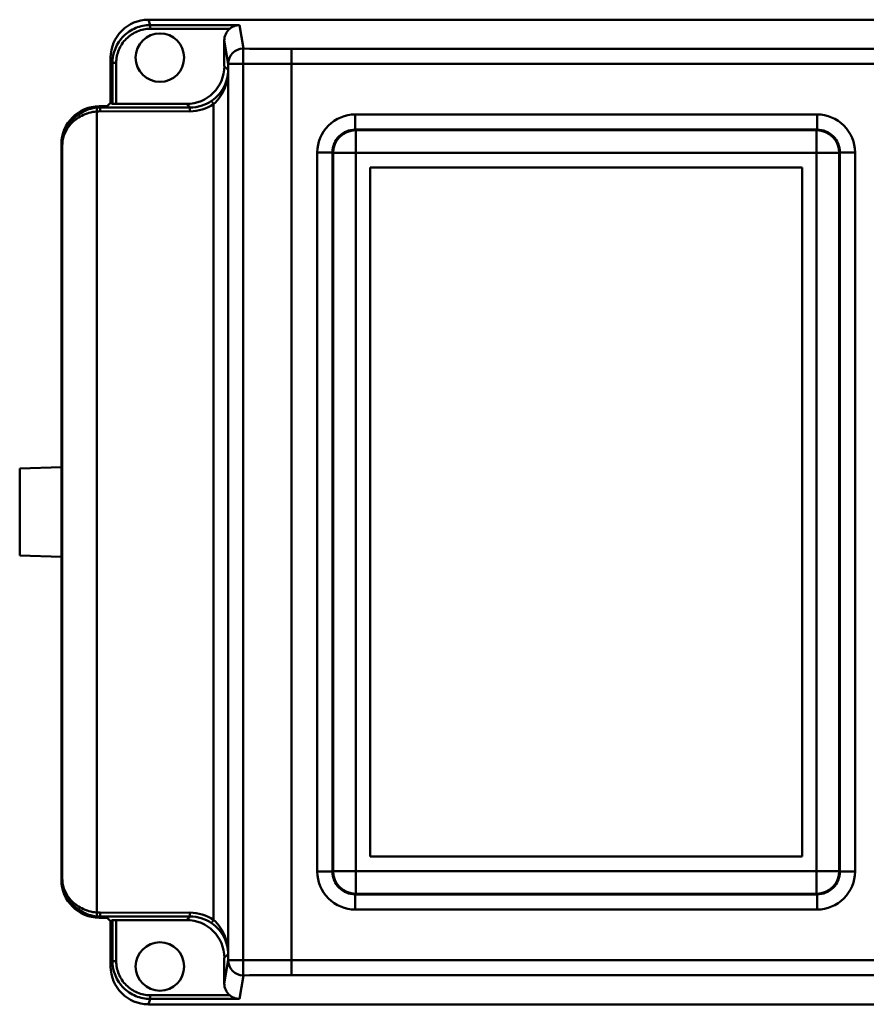
# Model space of a CAD drawing. Units: millimetres. Extents: x -516 to 1559, y -13 to 687.
# Drawn here: x -185 to -73, y 114 to 244 of the extents above; entities that cross this region are included whole.
import ezdxf

# ---------------------------------------------------------------- set-up
doc = ezdxf.new("R2010")
doc.units = ezdxf.units.MM
doc.header["$LTSCALE"] = 32.67
doc.layers.add('AM_0 ( Kontur 0.5 )', color=7, linetype='CONTINUOUS', lineweight=50)

msp = doc.modelspace()

# ---------------------------------------------------------------- linework, layer by layer
at = {"layer": 'AM_0 ( Kontur 0.5 )'}
for p, q in [((-44.8, 243.76), (-167.8, 243.76)), ((-167.8, 243.76), (-167.57, 243.06)), ((-155.81, 243.06), (-167.57, 243.06)), ((-167.57, 242.56), (-167.57, 243.06)), ((-157.09, 242.56), (-167.57, 242.56)), ((-155.81, 243.06), (-155.29, 239.94)), ((-157.8, 241.03), (-157.29, 237.94)), ((-157.8, 241.03), (-157.8, 237.64)), ((-71.59, 239.93), (-148.94, 239.93)), ((-148.94, 237.94), (-148.94, 239.93)), ((-172.8, 238.76), (-172.8, 232.77)), ((-172.8, 238.76), (-172.56, 238.05)), ((-172.06, 238.05), (-172.56, 238.05)), ((-172.56, 238.05), (-172.56, 232.65)), ((-172.06, 238.05), (-172.06, 232.64)), ((-157.29, 119.59), (-157.29, 237.94)), ((-155.33, 237.94), (-157.29, 237.94)), ((-148.94, 237.94), (-155.33, 237.94)), ((-155.33, 119.59), (-155.33, 237.94)), ((-71.59, 237.94), (-148.94, 237.94)), ((-148.94, 119.59), (-148.94, 237.94)), ((-157.8, 237.64), (-157.3, 237.14)), ((-157.3, 237.14), (-157.3, 120.39)), ((-173.24, 232.33), (-172.8, 232.77)), ((-172.56, 232.65), (-172.8, 232.77)), ((-174.61, 125.88), (-174.61, 231.65)), ((-173.24, 232.33), (-174.3, 232.33)), ((-174.14, 232.17), (-174.3, 232.33)), ((-174.18, 231.67), (-162.34, 231.66)), ((-172.06, 232.64), (-162.8, 232.64)), ((-162.32, 232.16), (-162.8, 232.64)), ((-159.22, 232.62), (-159.22, 124.91)), ((-79.57, 231.25), (-140.53, 231.25)), ((-140.53, 231.25), (-140.53, 229.25)), ((-79.57, 231.25), (-79.57, 229.25)), ((-79.57, 229.25), (-140.53, 229.25)), ((-140.45, 229.17), (-140.53, 229.25)), ((-79.65, 229.17), (-140.45, 229.17)), ((-140.45, 229.17), (-140.45, 226.17)), ((-79.65, 229.17), (-79.57, 229.25)), ((-79.65, 226.17), (-79.65, 229.17)), ((-179.3, 227.33), (-179.3, 130.2)), ((-179.18, 227.21), (-179.3, 227.33)), ((-179.18, 130.32), (-179.18, 227.21)), ((-145.53, 226.25), (-145.53, 131.28)), ((-145.53, 226.25), (-143.53, 226.25)), ((-143.53, 226.25), (-143.53, 131.28)), ((-143.45, 226.17), (-143.53, 226.25)), ((-76.65, 226.17), (-76.57, 226.25)), ((-76.57, 131.28), (-76.57, 226.25)), ((-74.57, 226.25), (-76.57, 226.25)), ((-74.57, 131.28), (-74.57, 226.25)), ((-143.45, 226.17), (-143.45, 131.36)), ((-140.45, 226.17), (-143.45, 226.17)), ((-140.45, 226.17), (-140.45, 131.36)), ((-79.65, 226.17), (-140.45, 226.17)), ((-79.65, 131.36), (-79.65, 226.17)), ((-76.65, 226.17), (-79.65, 226.17)), ((-76.65, 131.36), (-76.65, 226.17)), ((-81.54, 224.27), (-138.56, 224.27)), ((-138.56, 224.27), (-138.56, 133.26)), ((-138.56, 224.27), (-138.55, 224.26)), ((-81.55, 224.26), (-138.55, 224.26)), ((-138.55, 224.26), (-138.55, 133.26)), ((-81.54, 224.27), (-81.55, 224.26)), ((-81.55, 133.26), (-81.55, 224.26)), ((-81.54, 133.26), (-81.54, 224.27)), ((-184.8, 184.52), (-179.3, 184.67)), ((-184.8, 184.52), (-184.8, 173.01)), ((-184.8, 173.01), (-179.3, 172.86)), ((-138.56, 133.26), (-81.54, 133.26)), ((-138.56, 133.26), (-138.55, 133.26)), ((-138.55, 133.26), (-81.55, 133.26)), ((-81.54, 133.26), (-81.55, 133.26)), ((-143.45, 131.36), (-143.53, 131.28)), ((-143.45, 131.36), (-140.45, 131.36)), ((-140.45, 131.36), (-79.65, 131.36)), ((-140.45, 131.36), (-140.45, 128.36)), ((-79.65, 128.36), (-79.65, 131.36)), ((-79.65, 131.36), (-76.65, 131.36)), ((-76.65, 131.36), (-76.57, 131.28)), ((-179.3, 130.2), (-179.18, 130.32)), ((-145.53, 131.28), (-143.53, 131.28)), ((-74.57, 131.28), (-76.57, 131.28)), ((-140.45, 128.36), (-140.53, 128.28)), ((-140.53, 128.28), (-79.57, 128.28)), ((-140.53, 126.28), (-140.53, 128.28)), ((-140.45, 128.36), (-79.65, 128.36)), ((-79.65, 128.36), (-79.57, 128.28)), ((-79.57, 126.28), (-79.57, 128.28)), ((-140.53, 126.28), (-79.57, 126.28)), ((-174.3, 125.2), (-174.14, 125.36)), ((-173.24, 125.2), (-174.3, 125.2)), ((-174.18, 125.86), (-162.34, 125.87)), ((-172.8, 124.76), (-173.24, 125.2)), ((-172.56, 124.88), (-172.8, 124.76)), ((-172.56, 124.88), (-172.56, 119.48)), ((-172.06, 124.89), (-172.06, 119.48)), ((-172.06, 124.89), (-162.8, 124.89)), ((-162.32, 125.37), (-162.8, 124.89)), ((-172.8, 118.77), (-172.8, 124.76)), ((-157.3, 120.39), (-157.8, 119.89)), ((-157.8, 116.5), (-157.8, 119.89)), ((-172.56, 119.48), (-172.8, 118.77)), ((-172.06, 119.48), (-172.56, 119.48)), ((-157.29, 119.59), (-157.8, 116.5)), ((-157.29, 119.59), (-155.33, 119.59)), ((-155.33, 119.59), (-148.94, 119.59)), ((-148.94, 119.59), (-71.59, 119.59)), ((-148.94, 119.59), (-148.94, 117.6)), ((-155.29, 117.59), (-155.81, 114.47)), ((-148.94, 117.6), (-71.59, 117.6)), ((-167.57, 114.47), (-167.8, 113.76)), ((-167.57, 114.97), (-167.57, 114.47)), ((-167.57, 114.97), (-157.09, 114.97)), ((-167.57, 114.47), (-155.81, 114.47)), ((-44.8, 113.76), (-167.8, 113.76))]:
    msp.add_line(p, q, dxfattribs=at)
for centre, radius, start, end in [((-166.3, 238.76), 3.2, 0, 180), ((-155.29, 237.94), 2, 89.9908, 179.9275), ((-166.3, 238.76), 3.2, 180, 0), ((-162.32, 237.16), 5, 269.9701, 304.4191), ((-174.14, 227.16), 5.01, 89.9633, 95.444), ((-174.19, 227.15), 4.52, 89.958, 95.4291), ((-162.34, 237.18), 5.52, 269.9701, 304.3711), ((-140.53, 226.25), 5, 89.9991, 180.0009), ((-79.57, 226.25), 5, 359.9991, 90.0009), ((-140.53, 226.25), 3, 89.9944, 180.0057), ((-140.45, 226.17), 3, 90.0053, 179.9947), ((-79.65, 226.17), 3, 0.0053, 89.9947), ((-79.57, 226.25), 3, 359.9944, 90.0057), ((-140.45, 131.36), 3, 180.0053, 269.9947), ((-79.65, 131.36), 3, 270.0053, 359.9947), ((-140.53, 131.28), 5, 179.9991, 270.0009), ((-140.53, 131.28), 3, 179.9944, 270.0057), ((-79.57, 131.28), 5, 269.9991, 0.0009), ((-79.57, 131.28), 3, 269.9944, 0.0057), ((-174.14, 130.37), 5.01, 264.556, 270.0367), ((-174.19, 130.39), 4.52, 264.5706, 270.0418), ((-162.34, 120.35), 5.52, 55.6289, 90.0299), ((-162.32, 120.37), 5, 55.5809, 90.0299), ((-166.3, 118.76), 3.2, 0, 180), ((-166.3, 118.76), 3.2, 180, 0), ((-155.29, 119.59), 2, 180.0724, 270.0092)]:
    msp.add_arc(centre, radius, start, end, dxfattribs=at)
for centre, major_axis, ratio, start_param, end_param in [((-167.8, 238.76), (-1.58, 4.75), 0.998478, -0.32105, 1.248833), ((-155.8, 241.03), (-0.33, 1.98), 0.998592, 0.537948, 1.405563), ((-162.8, 237.64), (-3.54, 3.54), 0.999924, 2.356233, 3.926953), ((-174.3, 227.33), (-3.54, 3.54), 0.999924, -0.78536, 0.78536), ((-172.06, 232.65), (0.5, 0), 0.008727, -3.124139, -1.570796), ((-174.3, 130.2), (3.54, 3.54), 0.999924, -3.926953, -2.356233), ((-172.06, 124.88), (0.5, 0), 0.008727, 1.570796, 3.124139), ((-162.8, 119.89), (-3.54, -3.54), 0.999924, 2.356233, 3.926953), ((-167.8, 118.77), (1.58, 4.75), 0.998478, -4.390425, -2.820542), ((-155.8, 116.5), (0.33, 1.98), 0.998592, -4.547156, -3.679541)]:
    msp.add_ellipse(centre, major_axis=major_axis, ratio=ratio, start_param=start_param, end_param=end_param, dxfattribs=at)
for points, knots in [([(-167.57, 243.06), (-167.89, 243.06), (-168.55, 242.99), (-169.49, 242.7), (-170.36, 242.24), (-171.12, 241.61), (-171.75, 240.85), (-172.21, 239.98), (-172.5, 239.04), (-172.56, 238.38), (-172.56, 238.05)], [0, 0, 0, 0, 0.125001, 0.25, 0.375, 0.500001, 0.625001, 0.75, 0.874999, 1, 1, 1, 1]), ([(-167.57, 242.56), (-167.86, 242.56), (-168.45, 242.5), (-169.3, 242.24), (-170.08, 241.82), (-170.77, 241.26), (-171.33, 240.57), (-171.75, 239.79), (-172.01, 238.94), (-172.06, 238.35), (-172.06, 238.05)], [0, 0, 0, 0, 0.125, 0.249999, 0.374999, 0.499998, 0.624998, 0.749998, 0.874998, 1, 1, 1, 1]), ([(-155.81, 243.06), (-156.03, 243.05), (-156.5, 242.96), (-156.91, 242.71), (-157.09, 242.56)], [0, 0, 0, 0, 0.483469, 1, 1, 1, 1]), ([(-155.29, 239.94), (-155.29, 239.92), (-155.3, 239.86), (-155.3, 239.73), (-155.31, 239.55), (-155.32, 239.3), (-155.32, 239.01), (-155.33, 238.55), (-155.33, 238.19), (-155.33, 237.94)], [0, 0, 0, 0, 0.028124, 0.090969, 0.18641, 0.311043, 0.460404, 0.629137, 1, 1, 1, 1]), ([(-159.49, 233.04), (-159.12, 233.29), (-158.48, 233.87), (-157.79, 234.91), (-157.39, 236.01), (-157.3, 236.77), (-157.3, 237.14)], [0, 0, 0, 0, 0.276845, 0.53185, 0.770067, 1, 1, 1, 1]), ([(-159.22, 232.62), (-158.89, 232.92), (-158.3, 233.58), (-157.71, 234.73), (-157.37, 235.92), (-157.3, 236.74), (-157.3, 237.14)], [0, 0, 0, 0, 0.265324, 0.517834, 0.761125, 1, 1, 1, 1]), ([(-159.49, 233.04), (-159.49, 233.04), (-159.49, 233.03), (-159.49, 233.03), (-159.48, 233.01), (-159.47, 232.99), (-159.45, 232.96), (-159.41, 232.91), (-159.37, 232.85), (-159.33, 232.78), (-159.28, 232.7), (-159.24, 232.65), (-159.22, 232.62)], [0, 0, 0, 0, 0.006565, 0.022081, 0.046718, 0.080295, 0.173034, 0.296954, 0.44752, 0.619171, 0.805649, 1, 1, 1, 1]), ([(-179.18, 227.21), (-179.17, 227.75), (-178.98, 228.87), (-178.27, 230.14), (-177.42, 231), (-176.62, 231.56), (-175.67, 231.97), (-174.97, 232.11), (-174.62, 232.15)], [0, 0, 0, 0, 0.221902, 0.455412, 0.580714, 0.713255, 0.853511, 1, 1, 1, 1]), ([(-179.18, 227.21), (-179.18, 227.45), (-179.13, 227.94), (-178.91, 228.67), (-178.56, 229.37), (-178.06, 230.03), (-177.41, 230.62), (-176.6, 231.12), (-175.66, 231.49), (-174.97, 231.62), (-174.61, 231.65)], [0, 0, 0, 0, 0.104834, 0.211807, 0.322907, 0.440164, 0.565575, 0.700791, 0.84629, 1, 1, 1, 1]), ([(-174.62, 232.15), (-174.62, 232.14), (-174.63, 232.13), (-174.63, 232.1), (-174.63, 232.05), (-174.63, 231.99), (-174.63, 231.92), (-174.63, 231.8), (-174.62, 231.71), (-174.61, 231.65)], [0, 0, 0, 0, 0.026475, 0.085954, 0.178968, 0.302584, 0.452391, 0.622856, 1, 1, 1, 1]), ([(-174.14, 232.17), (-174.14, 232.17), (-174.15, 232.15), (-174.16, 232.12), (-174.16, 232.08), (-174.17, 232.02), (-174.18, 231.94), (-174.18, 231.82), (-174.18, 231.73), (-174.18, 231.67)], [0, 0, 0, 0, 0.026256, 0.085711, 0.17883, 0.302622, 0.452608, 0.623181, 1, 1, 1, 1]), ([(-174.14, 232.17), (-173.16, 232.17), (-169.22, 232.16), (-165.27, 232.16), (-162.32, 232.16)], [0, 0, 0, 0, 0.249743, 1, 1, 1, 1]), ([(-162.32, 232.16), (-162.32, 232.16), (-162.32, 232.16), (-162.32, 232.15), (-162.33, 232.14), (-162.33, 232.11), (-162.33, 232.07), (-162.34, 232.01), (-162.34, 231.93), (-162.34, 231.82), (-162.34, 231.72), (-162.34, 231.66)], [0, 0, 0, 0, 0.007167, 0.022833, 0.047545, 0.081194, 0.174132, 0.298297, 0.449043, 0.620651, 1, 1, 1, 1]), ([(-179.18, 130.32), (-179.17, 129.78), (-178.98, 128.66), (-178.27, 127.39), (-177.42, 126.53), (-176.62, 125.97), (-175.67, 125.56), (-174.97, 125.42), (-174.62, 125.38)], [0, 0, 0, 0, 0.221902, 0.455412, 0.580714, 0.713255, 0.853511, 1, 1, 1, 1]), ([(-179.18, 130.32), (-179.18, 130.08), (-179.13, 129.59), (-178.91, 128.86), (-178.56, 128.16), (-178.06, 127.5), (-177.41, 126.91), (-176.6, 126.41), (-175.66, 126.04), (-174.97, 125.91), (-174.61, 125.88)], [0, 0, 0, 0, 0.104834, 0.211807, 0.322907, 0.440164, 0.565576, 0.700791, 0.84629, 1, 1, 1, 1]), ([(-174.61, 125.88), (-174.62, 125.82), (-174.63, 125.73), (-174.63, 125.61), (-174.63, 125.54), (-174.63, 125.48), (-174.63, 125.43), (-174.63, 125.4), (-174.62, 125.39), (-174.62, 125.38)], [0, 0, 0, 0, 0.377144, 0.547609, 0.697416, 0.821032, 0.914046, 0.973525, 1, 1, 1, 1]), ([(-174.18, 125.86), (-174.18, 125.8), (-174.18, 125.71), (-174.18, 125.59), (-174.17, 125.51), (-174.16, 125.45), (-174.16, 125.41), (-174.15, 125.38), (-174.14, 125.36), (-174.14, 125.36)], [0, 0, 0, 0, 0.376819, 0.547392, 0.697378, 0.82117, 0.914289, 0.973744, 1, 1, 1, 1]), ([(-174.14, 125.36), (-173.16, 125.36), (-169.22, 125.37), (-165.27, 125.37), (-162.32, 125.37)], [0, 0, 0, 0, 0.249743, 1, 1, 1, 1]), ([(-162.34, 125.87), (-162.34, 125.81), (-162.34, 125.71), (-162.34, 125.6), (-162.34, 125.52), (-162.33, 125.46), (-162.33, 125.42), (-162.33, 125.39), (-162.32, 125.38), (-162.32, 125.37), (-162.32, 125.37), (-162.32, 125.37)], [0, 0, 0, 0, 0.379349, 0.550957, 0.701703, 0.825868, 0.918806, 0.952455, 0.977167, 0.992833, 1, 1, 1, 1]), ([(-159.22, 124.91), (-159.24, 124.88), (-159.28, 124.83), (-159.33, 124.75), (-159.37, 124.68), (-159.41, 124.62), (-159.45, 124.57), (-159.47, 124.54), (-159.48, 124.52), (-159.49, 124.5), (-159.49, 124.5), (-159.49, 124.49), (-159.49, 124.49)], [0, 0, 0, 0, 0.194351, 0.380829, 0.55248, 0.703046, 0.826966, 0.919705, 0.953282, 0.977919, 0.993435, 1, 1, 1, 1]), ([(-159.22, 124.91), (-158.89, 124.61), (-158.3, 123.95), (-157.71, 122.8), (-157.37, 121.61), (-157.3, 120.79), (-157.3, 120.39)], [0, 0, 0, 0, 0.265324, 0.517834, 0.761125, 1, 1, 1, 1]), ([(-159.49, 124.49), (-159.12, 124.24), (-158.48, 123.66), (-157.79, 122.62), (-157.39, 121.52), (-157.3, 120.76), (-157.3, 120.39)], [0, 0, 0, 0, 0.276845, 0.531851, 0.770067, 1, 1, 1, 1]), ([(-172.56, 119.48), (-172.56, 119.15), (-172.5, 118.49), (-172.21, 117.55), (-171.75, 116.68), (-171.12, 115.92), (-170.36, 115.29), (-169.49, 114.83), (-168.55, 114.54), (-167.89, 114.47), (-167.57, 114.47)], [0, 0, 0, 0, 0.125001, 0.25, 0.374999, 0.499999, 0.625, 0.75, 0.874999, 1, 1, 1, 1]), ([(-172.06, 119.48), (-172.06, 119.18), (-172.01, 118.59), (-171.75, 117.74), (-171.33, 116.96), (-170.77, 116.27), (-170.08, 115.71), (-169.3, 115.29), (-168.45, 115.03), (-167.86, 114.97), (-167.57, 114.97)], [0, 0, 0, 0, 0.125002, 0.250002, 0.375002, 0.500002, 0.625001, 0.750001, 0.875, 1, 1, 1, 1]), ([(-155.33, 119.59), (-155.33, 119.46), (-155.33, 119.22), (-155.32, 118.86), (-155.32, 118.52), (-155.32, 118.23), (-155.31, 118.01), (-155.31, 117.87), (-155.3, 117.78), (-155.3, 117.71), (-155.29, 117.65), (-155.29, 117.62), (-155.29, 117.6), (-155.29, 117.59)], [0, 0, 0, 0, 0.18882, 0.370849, 0.539575, 0.68893, 0.813558, 0.865165, 0.908995, 0.94466, 0.971844, 0.990313, 1, 1, 1, 1]), ([(-157.09, 114.97), (-156.91, 114.82), (-156.5, 114.57), (-156.03, 114.48), (-155.81, 114.47)], [0, 0, 0, 0, 0.516531, 1, 1, 1, 1])]:
    msp.add_open_spline(points, degree=3, knots=knots, dxfattribs=at)
for points in [[(-148.94, 239.93), (-151.06, 239.93), (-153.17, 239.93), (-155.29, 239.94)], [(-155.29, 117.59), (-153.17, 117.6), (-151.06, 117.6), (-148.94, 117.6)]]:
    msp.add_open_spline(points, degree=3, dxfattribs=at)

doc.saveas('drawing.dxf')
